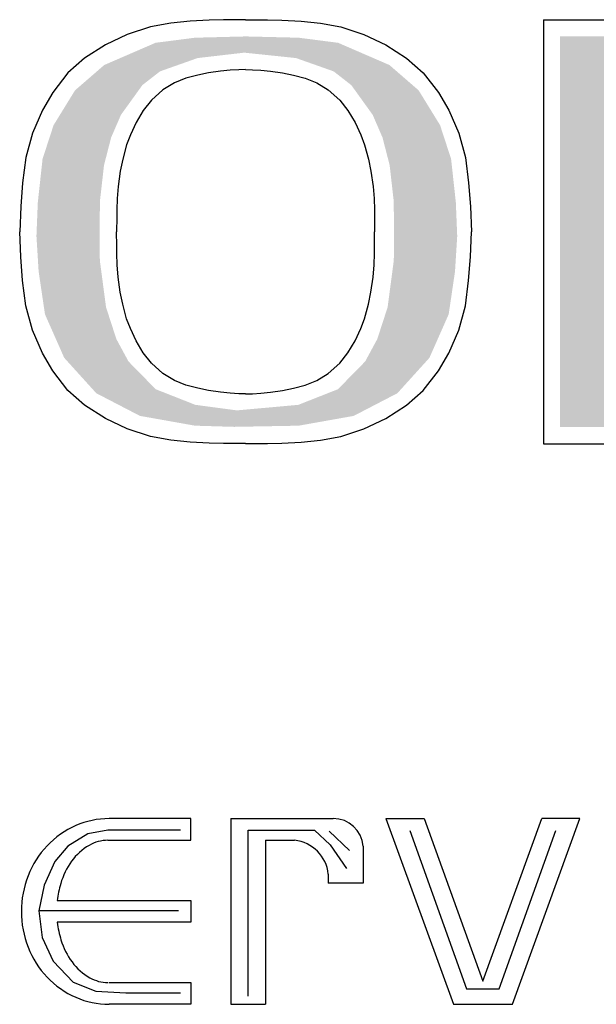
# Model space of a CAD drawing. Extents: x 1685 to 2277, y 3415 to 3712.
# Drawn here: x 2244 to 2246, y 3452 to 3456 of the extents above; entities that cross this region are included whole.
import ezdxf
from ezdxf.enums import TextEntityAlignment as Align

# ---------------------------------------------------------------- set-up
doc = ezdxf.new("R2010")
doc.units = 0
doc.header["$LTSCALE"] = 5
doc.header["$MEASUREMENT"] = 0
doc.layers.add('SELO', color=4, linetype='CONTINUOUS')
doc.layers.add('TRACADO', color=7, linetype='CONTINUOUS')
doc.styles.add('ROMANTICITALIC', font='romai___.ttf', dxfattribs={"width": 1.3, "height": 0.0012})

# ---------------------------------------------------------------- blocks, each defined once
blk = doc.blocks.new('LOGO')
at = {"layer": 'SELO', "color": 4}
for p, q in [((-0.06709482427072544, 0.08383837769035551), (-0.06730146082705346, 0.08376975159352185)), ((-0.06691273993169489, 0.0838717160473692), (-0.06709482427072544, 0.08383837769035551)), ((-0.06673894089766463, 0.08388846122987559), (-0.06691273993169489, 0.0838717160473692)), ((-0.06656687316797161, 0.08389700557883373), (-0.06673894089766463, 0.08388846122987559)), ((-0.0664385616075549, 0.08390018380360686), (-0.06656687316797161, 0.08389700557883373)), ((-0.06624167053513474, 0.08390215017301728), (-0.0664385616075549, 0.08390018380360686)), ((-0.06624167053513474, 0.08390215017301728), (-0.06604477946271459, 0.08390018380360686)), ((-0.06604477946271459, 0.08390018380360686), (-0.06591646790229788, 0.08389700557883373)), ((-0.06591646790229788, 0.08389700557883373), (-0.06574440017260486, 0.08388846122987559)), ((-0.06574440017260486, 0.08388846122987559), (-0.0655706011385746, 0.0838717160473692)), ((-0.0655706011385746, 0.0838717160473692), (-0.06538851679954405, 0.08383837769035551)), ((-0.06538851679954405, 0.08383837769035551), (-0.06518188024321603, 0.08376975159352185)), ((-0.06357266350690338, 0.08390263157896527), (-0.06090073368233107, 0.08390263157896527)), ((-0.06357266350690338, 0.08390263157896527), (-0.06357266350690338, 0.08010263157896702)), ((-0.06730146082705346, 0.08376975159352185), (-0.06749746603105677, 0.08367721806733641)), ((-0.06518188024321603, 0.08376975159352185), (-0.06498587503921271, 0.08367721806733641)), ((-0.06749746603105677, 0.08367721806733641), (-0.06768466178816368, 0.0835579335240908)), ((-0.06498587503921271, 0.08367721806733641), (-0.06479867928210581, 0.0835579335240908)), ((-0.06768466178816368, 0.0835579335240908), (-0.06783310209488036, 0.08342696491358481)), ((-0.06479867928210581, 0.0835579335240908), (-0.06465023897538913, 0.08342696491358481)), ((-0.06783310209488036, 0.08342696491358481), (-0.06796921442906978, 0.08324968138488487)), ((-0.06667024500741547, 0.0834048905853706), (-0.06677651885908631, 0.0833778635236655)), ((-0.0665730732065839, 0.08342523130151847), (-0.06667024500741547, 0.0834048905853706)), ((-0.06646567677466919, 0.08344225956419393), (-0.0665730732065839, 0.08342523130151847)), ((-0.06637878697000588, 0.08345031181220008), (-0.06646567677466919, 0.08344225956419393)), ((-0.0663035884389842, 0.08345463505565931), (-0.06637878697000588, 0.08345031181220008)), ((-0.06624167053513474, 0.08345667486501895), (-0.0663035884389842, 0.08345463505565931)), ((-0.06624167053513474, 0.08345667486501895), (-0.06617975263128528, 0.08345463505565931)), ((-0.06617975263128528, 0.08345463505565931), (-0.06610455410026361, 0.08345031181220008)), ((-0.06610455410026361, 0.08345031181220008), (-0.0660176642956003, 0.08344225956419393)), ((-0.0660176642956003, 0.08344225956419393), (-0.06591026786368559, 0.08342523130151847)), ((-0.06591026786368559, 0.08342523130151847), (-0.06581309606285402, 0.0834048905853706)), ((-0.06581309606285402, 0.0834048905853706), (-0.06570682221119739, 0.0833778635236655)), ((-0.06465023897538913, 0.08342696491358481), (-0.06451412664119971, 0.08324968138488487)), ((-0.0668793918271291, 0.08333722460062631), (-0.06698219627263313, 0.08327364737991161)), ((-0.06677651885908631, 0.0833778635236655), (-0.0668793918271291, 0.08333722460062631)), ((-0.06570682221119739, 0.0833778635236655), (-0.06560394924314039, 0.08333722460062631)), ((-0.06560394924314039, 0.08333722460062631), (-0.06550114479763636, 0.08327364737991161)), ((-0.06796921442906978, 0.08324968138488487), (-0.06806244859807009, 0.08309207443211619)), ((-0.06698219627263313, 0.08327364737991161), (-0.0670852155209758, 0.08318164231377523)), ((-0.06550114479763636, 0.08327364737991161), (-0.0653981255493079, 0.08318164231377523)), ((-0.06451412664119971, 0.08324968138488487), (-0.0644208924721994, 0.08309207443211619)), ((-0.0670852155209758, 0.08318164231377523), (-0.06715881416769776, 0.0830889357747111)), ((-0.0653981255493079, 0.08318164231377523), (-0.06532452690258594, 0.0830889357747111)), ((-0.06806244859807009, 0.08309207443211619), (-0.06815126385926362, 0.08288659878765259)), ((-0.06715881416769776, 0.0830889357747111), (-0.06722294256238115, 0.08298076997425596)), ((-0.06532452690258594, 0.0830889357747111), (-0.06526039850788834, 0.08298076997425596)), ((-0.0644208924721994, 0.08309207443211619), (-0.06433207721100587, 0.08288659878765259)), ((-0.06722294256238115, 0.08298076997425596), (-0.06727317572327252, 0.08287113554534642)), ((-0.06526039850788834, 0.08298076997425596), (-0.06521016534699697, 0.08287113554534642)), ((-0.06815126385926362, 0.08288659878765259), (-0.06821112153770059, 0.08266835104386416)), ((-0.06727317572327252, 0.08287113554534642), (-0.06730730228272819, 0.08278249834815199)), ((-0.06521016534699697, 0.08287113554534642), (-0.06517603878755551, 0.08278249834815199)), ((-0.06433207721100587, 0.08288659878765259), (-0.06427221953258311, 0.08266835104386416)), ((-0.06730730228272819, 0.08278249834815199), (-0.06734233951519286, 0.08265162513865221)), ((-0.06517603878755551, 0.08278249834815199), (-0.06514100155507663, 0.08265162513865221)), ((-0.06821112153770059, 0.08266835104386416), (-0.06823972203012829, 0.0824401229635896)), ((-0.06734233951519286, 0.08265162513865221), (-0.0673646484977013, 0.08254410530368261)), ((-0.06514100155507663, 0.08265162513865221), (-0.0651186925725682, 0.08254410530368261)), ((-0.06427221953258311, 0.08266835104386416), (-0.0642436190401412, 0.0824401229635896)), ((-0.0673646484977013, 0.08254410530368261), (-0.06738367776692655, 0.08240917196781083)), ((-0.0651186925725682, 0.08254410530368261), (-0.06509966330334294, 0.08240917196781083)), ((-0.06823972203012829, 0.0824401229635896), (-0.06825640549293155, 0.08222769948355335)), ((-0.0642436190401412, 0.0824401229635896), (-0.06422693557735215, 0.08222769948355335)), ((-0.06738367776692655, 0.08240917196781083), (-0.06739274359316028, 0.08230128776689583)), ((-0.06509966330334294, 0.08240917196781083), (-0.06509059747710921, 0.08230128776689583)), ((-0.06739274359316028, 0.08230128776689583), (-0.06739589175953142, 0.08219973749378084)), ((-0.06509059747710921, 0.08230128776689583), (-0.06508744931073807, 0.08219973749378084)), ((-0.06825640549293155, 0.08222769948355335), (-0.06826580288924333, 0.08200278603676736)), ((-0.06739589175953142, 0.08219973749378084), (-0.06739552136036764, 0.08210697376627252)), ((-0.06508744931073807, 0.08219973749378084), (-0.06508781970990185, 0.08210697376627252)), ((-0.06422693557735215, 0.08222769948355335), (-0.06421753818102616, 0.08200278603676736)), ((-0.06739552136036764, 0.08210697376627252), (-0.06739766966856564, 0.08202941542441522)), ((-0.06508781970990185, 0.08210697376627252), (-0.06508567140171806, 0.08202941542441522)), ((-0.06825640549293155, 0.08177787258999558), (-0.06826580288924333, 0.08200278603676736)), ((-0.06739766966856564, 0.08202941542441522), (-0.06739740456026766, 0.08200278603676736)), ((-0.06739766966856564, 0.08197615664913371), (-0.06739740456026766, 0.08200278603676736)), ((-0.06508567140171806, 0.08202941542441522), (-0.06508593651000183, 0.08200278603676736)), ((-0.06508567140171806, 0.08197615664913371), (-0.06508593651000183, 0.08200278603676736)), ((-0.06422693557735215, 0.08177787258999558), (-0.06421753818102616, 0.08200278603676736)), ((-0.06739552136036764, 0.08189859830727642), (-0.06739766966856564, 0.08197615664913371)), ((-0.06739589175953142, 0.08180583457976809), (-0.06739552136036764, 0.08189859830727642)), ((-0.06508781970990185, 0.08189859830727642), (-0.06508567140171806, 0.08197615664913371)), ((-0.06508744931073807, 0.08180583457976809), (-0.06508781970990185, 0.08189859830727642)), ((-0.06739274359316028, 0.08170428430665311), (-0.06739589175953142, 0.08180583457976809)), ((-0.06509059747710921, 0.08170428430665311), (-0.06508744931073807, 0.08180583457976809)), ((-0.06823972203012829, 0.08156544910995933), (-0.06825640549293155, 0.08177787258999558)), ((-0.0642436190401412, 0.08156544910995933), (-0.06422693557735215, 0.08177787258999558)), ((-0.06738367776692655, 0.0815964001057381), (-0.06739274359316028, 0.08170428430665311)), ((-0.06509966330334294, 0.0815964001057381), (-0.06509059747710921, 0.08170428430665311)), ((-0.06821112153770059, 0.08133722102968477), (-0.06823972203012829, 0.08156544910995933)), ((-0.0673646484977013, 0.08146146676986632), (-0.06738367776692655, 0.0815964001057381)), ((-0.0651186925725682, 0.08146146676986632), (-0.06509966330334294, 0.0815964001057381)), ((-0.06427221953258311, 0.08133722102968477), (-0.0642436190401412, 0.08156544910995933)), ((-0.06734233951519286, 0.08135394693489673), (-0.0673646484977013, 0.08146146676986632)), ((-0.06514100155507663, 0.08135394693489673), (-0.0651186925725682, 0.08146146676986632)), ((-0.06815126385926362, 0.08111897328591056), (-0.06821112153770059, 0.08133722102968477)), ((-0.06730730228272819, 0.08122307372538273), (-0.06734233951519286, 0.08135394693489673)), ((-0.06517603878755551, 0.08122307372538273), (-0.06514100155507663, 0.08135394693489673)), ((-0.06433207721100587, 0.08111897328591056), (-0.06427221953258311, 0.08133722102968477)), ((-0.06727317572327252, 0.08113443652820251), (-0.06730730228272819, 0.08122307372538273)), ((-0.06521016534699697, 0.08113443652820251), (-0.06517603878755551, 0.08122307372538273)), ((-0.06806244859807009, 0.08091349764143274), (-0.06815126385926362, 0.08111897328591056)), ((-0.06722294256238115, 0.08102480209929297), (-0.06727317572327252, 0.08113443652820251)), ((-0.06526039850788834, 0.08102480209929297), (-0.06521016534699697, 0.08113443652820251)), ((-0.0644208924721994, 0.08091349764143274), (-0.06433207721100587, 0.08111897328591056)), ((-0.06715881416769776, 0.08091663629883783), (-0.06722294256238115, 0.08102480209929297)), ((-0.06532452690258594, 0.08091663629883783), (-0.06526039850788834, 0.08102480209929297)), ((-0.06796921442906978, 0.08075589068866407), (-0.06806244859807009, 0.08091349764143274)), ((-0.0670852155209758, 0.0808239297597737), (-0.06715881416769776, 0.08091663629883783)), ((-0.0653981255493079, 0.0808239297597737), (-0.06532452690258594, 0.08091663629883783)), ((-0.06451412664119971, 0.08075589068866407), (-0.0644208924721994, 0.08091349764143274)), ((-0.06783310209488036, 0.08057860715997833), (-0.06796921442906978, 0.08075589068866407)), ((-0.06698219627263313, 0.08073192469363732), (-0.0670852155209758, 0.0808239297597737)), ((-0.06550114479763636, 0.08073192469363732), (-0.0653981255493079, 0.0808239297597737)), ((-0.06465023897538913, 0.08057860715997833), (-0.06451412664119971, 0.08075589068866407)), ((-0.0668793918271291, 0.08066834747292262), (-0.06698219627263313, 0.08073192469363732)), ((-0.06677651885908631, 0.08062770854988344), (-0.0668793918271291, 0.08066834747292262)), ((-0.06570682221119739, 0.08062770854988344), (-0.06560394924314039, 0.08066834747292262)), ((-0.06560394924314039, 0.08066834747292262), (-0.06550114479763636, 0.08073192469363732)), ((-0.06768466178816368, 0.08044763854945813), (-0.06783310209488036, 0.08057860715997833)), ((-0.06667024500741547, 0.08060068148817834), (-0.06677651885908631, 0.08062770854988344)), ((-0.0665730732065839, 0.08058034077203047), (-0.06667024500741547, 0.08060068148817834)), ((-0.06646567677466919, 0.080563312509355), (-0.0665730732065839, 0.08058034077203047)), ((-0.0660176642956003, 0.080563312509355), (-0.06591026786368559, 0.08058034077203047)), ((-0.06591026786368559, 0.08058034077203047), (-0.06581309606285402, 0.08060068148817834)), ((-0.06581309606285402, 0.08060068148817834), (-0.06570682221119739, 0.08062770854988344)), ((-0.06479867928210581, 0.08044763854945813), (-0.06465023897538913, 0.08057860715997833)), ((-0.06637878697000588, 0.08055526026134885), (-0.06646567677466919, 0.080563312509355)), ((-0.0663035884389842, 0.08055093701788962), (-0.06637878697000588, 0.08055526026134885)), ((-0.06624167053513474, 0.08054889720852998), (-0.0663035884389842, 0.08055093701788962)), ((-0.06624167053513474, 0.08054889720852998), (-0.06617975263128528, 0.08055093701788962)), ((-0.06617975263128528, 0.08055093701788962), (-0.06610455410026361, 0.08055526026134885)), ((-0.06610455410026361, 0.08055526026134885), (-0.0660176642956003, 0.080563312509355)), ((-0.06749746603105677, 0.08032835400621252), (-0.06768466178816368, 0.08044763854945813)), ((-0.06498587503921271, 0.08032835400621252), (-0.06479867928210581, 0.08044763854945813)), ((-0.06730146082705346, 0.08023582048002709), (-0.06749746603105677, 0.08032835400621252)), ((-0.06518188024321603, 0.08023582048002709), (-0.06498587503921271, 0.08032835400621252)), ((-0.06709482427072544, 0.08016719438319342), (-0.06730146082705346, 0.08023582048002709)), ((-0.06538851679954405, 0.08016719438319342), (-0.06518188024321603, 0.08023582048002709)), ((-0.06691273993169489, 0.08013385602617973), (-0.06709482427072544, 0.08016719438319342)), ((-0.06673894089766463, 0.08011711084367334), (-0.06691273993169489, 0.08013385602617973)), ((-0.06574440017260486, 0.08011711084367334), (-0.0655706011385746, 0.08013385602617973)), ((-0.0655706011385746, 0.08013385602617973), (-0.06538851679954405, 0.08016719438319342)), ((-0.06656687316797161, 0.0801085664947152), (-0.06673894089766463, 0.08011711084367334)), ((-0.0664385616075549, 0.08010538826994207), (-0.06656687316797161, 0.0801085664947152)), ((-0.06624167053513474, 0.08010342190053166), (-0.0664385616075549, 0.08010538826994207)), ((-0.06624167053513474, 0.08010342190053166), (-0.06604477946271459, 0.08010538826994207)), ((-0.06604477946271459, 0.08010538826994207), (-0.06591646790229788, 0.0801085664947152)), ((-0.06591646790229788, 0.0801085664947152), (-0.06574440017260486, 0.08011711084367334)), ((-0.06357266350690338, 0.08010263157896702), (-0.06289547052443822, 0.08010263157896702)), ((-0.06673335743948883, 0.07674249746244755), (-0.0674641815989645, 0.07674249746244755)), ((-0.06673335743948883, 0.07654838856629453), (-0.06673335743948883, 0.07674249746244755)), ((-0.06637358356266532, 0.07674249746244755), (-0.0654563565469033, 0.07674249746244755)), ((-0.06637358356266532, 0.07674249746244755), (-0.06637358356266532, 0.07507846889951963)), ((-0.0649834917284835, 0.07674249746244755), (-0.06437968707849961, 0.07507846889951963)), ((-0.0649834917284835, 0.07674249746244755), (-0.06464236847290294, 0.07674249746244755)), ((-0.06464236847290294, 0.07674249746244755), (-0.06411425598159326, 0.07528706933680951)), ((-0.06411425598159326, 0.07528706933680951), (-0.06358614349028358, 0.07674249746244755)), ((-0.0638488248846869, 0.07507846889951963), (-0.06324502023470302, 0.07674249746244755)), ((-0.06324502023470302, 0.07674249746244755), (-0.06358614349028358, 0.07674249746244755)), ((-0.06765583013356036, 0.07660500059401443), (-0.06783485300553593, 0.0764951051973668)), ((-0.06747470330131478, 0.07663838856629468), (-0.06765583013356036, 0.07660500059401443)), ((-0.06682335743948897, 0.07663838856629468), (-0.06747470330131478, 0.07663838856629468)), ((-0.06621974403618935, 0.07663767954487355), (-0.0656245803267268, 0.07663767954487355)), ((-0.06621974403618935, 0.07515037578518502), (-0.06621974403618935, 0.07663767954487355)), ((-0.0656245803267268, 0.07663767954487355), (-0.06548466145058285, 0.07650910437455138)), ((-0.06549298129498027, 0.07662892282260714), (-0.06531135732585369, 0.07645782777920829)), ((-0.0647686162677843, 0.07663609906302327), (-0.06426054780848744, 0.07521643897304386)), ((-0.06396915560389971, 0.07521643897304386), (-0.06346108714460286, 0.07663609906302327)), ((-0.06747470330131478, 0.07654838856629453), (-0.06673335743948883, 0.07654838856629453)), ((-0.06606230715684092, 0.07654838856629453), (-0.06580334162870827, 0.07654838856629453)), ((-0.06606230715684092, 0.07654838856629453), (-0.06606230715684092, 0.07507846889951963)), ((-0.06548466145058285, 0.07650910437455138), (-0.06533866145710476, 0.07629469472260553)), ((-0.06783485300553593, 0.0764951051973668), (-0.06795102568059974, 0.07635964616987678)), ((-0.06518887663020223, 0.07649632072933343), (-0.06518887663020223, 0.07616493126191415)), ((-0.06795102568059974, 0.07635964616987678), (-0.06804683574287651, 0.076145604866241)), ((-0.06550015303604084, 0.07624519997349921), (-0.06550015303604084, 0.07616493126191415)), ((-0.06518887663020223, 0.07616493126191415), (-0.06550015303604084, 0.07616493126191415)), ((-0.06804683574287651, 0.076145604866241), (-0.06809498207313425, 0.07591753762906706)), ((-0.06792906394261422, 0.0760075376290672), (-0.06673335743948883, 0.0760075376290672)), ((-0.06673335743948883, 0.0760075376290672), (-0.06673335743948883, 0.07581342873289998)), ((-0.06684324887467596, 0.07591753762906706), (-0.06809498207313425, 0.07591753762906706)), ((-0.06809498207313425, 0.07591753762906706), (-0.06806554024244349, 0.07567763567205077)), ((-0.06673335743948883, 0.07581342873289998), (-0.06792858882002406, 0.07581342873289998)), ((-0.06806554024244349, 0.07567763567205077), (-0.06796531810681472, 0.0754641486594636)), ((-0.06796531810681472, 0.0754641486594636), (-0.0677852574618214, 0.07527709305531971)), ((-0.0677852574618214, 0.07527709305531971), (-0.06758283975676704, 0.07519485580526464)), ((-0.06746812618438014, 0.07527257779568686), (-0.06673335743948883, 0.07527257779568686)), ((-0.06673335743948883, 0.07527257779568686), (-0.06673335743948883, 0.07507846889951963)), ((-0.06758283975676704, 0.07519485580526464), (-0.06731560102502954, 0.07518257779568671)), ((-0.06731560102502954, 0.07518257779568671), (-0.06682435478865045, 0.07518257779568671)), ((-0.06426054780848744, 0.07521643897304386), (-0.06396915560389971, 0.07521643897304386)), ((-0.06673335743948883, 0.07507846889951963), (-0.0674641815989645, 0.07507846889951963)), ((-0.06637358356266532, 0.07507846889951963), (-0.06606230715684092, 0.07507846889951963)), ((-0.06437968707849961, 0.07507846889951963), (-0.0638488248846869, 0.07507846889951963))]:
    blk.add_line(p, q, dxfattribs=at)
for points in [[(-0.0674641815989645, 0.07674249746244755, 0.1035937098579688), (-0.06776307168077267, 0.07667989941688802, 0.1004604339797996), (-0.06802044558973819, 0.07649880612144955, 0.09632517669326283), (-0.06819032637466194, 0.07623102913424873, 0.09359201365093958), (-0.06825085767897576, 0.0759104831809907, 0.09359201365099092), (-0.06819032637466194, 0.07558993722773266, 0.09632517669332509), (-0.06802044558973819, 0.07532216024051763, 0.1004604339797997), (-0.06776307168077267, 0.07514106694509337, 0.1035937098581398), (-0.0674641815989645, 0.07507846889951963, 0.1035937098579784)], [(-0.06747470330131478, 0.07654838856629453, 0.1304272131905291), (-0.06764331826528291, 0.07650271169639211, 0.1064966274432379), (-0.06780098467066864, 0.07635986337882628, 0.08412425270450902), (-0.06789843395193884, 0.07616048540879206, 0.04458825727944237), (-0.06792906394261422, 0.0760075376290672, 0.07311045437550788)], [(-0.06792858882000985, 0.07581342873289998, 0.04594477764448605), (-0.06789583367825003, 0.07565609158105246, 0.08412425270445484), (-0.06779633394668849, 0.07545772893141134, 0.1064966274433038), (-0.067637203124562, 0.07531651378113224, 0.1255195896490554), (-0.06747470330131478, 0.075272607405239, 0.1304272131905291)]]:
    blk.add_lwpolyline(points, format="xyb", dxfattribs=at)
for centre, radius, start, end in [((-0.06545159774131548, 0.07647926641239167), 0.0002632740624315598, 3.714095653250088, 91.0357052358668), ((-0.06583792380097009, 0.0762106178013795), 0.0003395364726679324, 5.845776544050768, 84.15422343282876)]:
    blk.add_arc(centre, radius, start, end, dxfattribs=at)
for points in [[(-0.06624013890012748, 0.08375264461211884), (-0.06625380493417765, 0.08360716171685567), (-0.0666945216306658, 0.08374115616500433), (-0.0666715125088615, 0.08355872341770976)], [(-0.06625380493417765, 0.08360716171685567), (-0.06624013890012748, 0.08375264461211884), (-0.0657893728491672, 0.08355872341770976), (-0.06576636372734868, 0.08374115616500433)], [(-0.0634226635068984, 0.08375263157896029), (-0.06296774606899191, 0.08375263157896029), (-0.0634226635068984, 0.08025263157895779), (-0.06296774606899191, 0.08025263157895779)], [(-0.06704842758145446, 0.08369559417829464), (-0.06700819980476069, 0.08343964327994513), (-0.06750829102303157, 0.08349640913630196), (-0.06716664714488729, 0.08331615935674108)], [(-0.0666945216306658, 0.08374115616500433), (-0.0666715125088615, 0.08355872341770976), (-0.06704842758145446, 0.08369559417829464), (-0.06700819980476069, 0.08343964327994513)], [(-0.06576636372734868, 0.08374115616500433), (-0.0657893728491672, 0.08355872341770976), (-0.06541245777657423, 0.08369559417829464), (-0.06545268555325379, 0.08343964327994513)], [(-0.06541245777657423, 0.08369559417829464), (-0.06545268555325379, 0.08343964327994513), (-0.0649525943349829, 0.08349640913630196), (-0.06529423821312719, 0.08331615935674108)], [(-0.06750829102303157, 0.08349640913630196), (-0.06716664714488729, 0.08331615935674108), (-0.06777005418126691, 0.08326934568064814), (-0.06735841245404117, 0.08304983059944959)], [(-0.0649525943349829, 0.08349640913630196), (-0.06529423821312719, 0.08331615935674108), (-0.06469083117676178, 0.08326934568064814), (-0.06510247290397331, 0.08304983059944959)], [(-0.06777005418126691, 0.08326934568064814), (-0.06735841245404117, 0.08304983059944959), (-0.06796215836733666, 0.08295735342325372), (-0.06744635253113529, 0.08284651942462062)], [(-0.06469083117676178, 0.08326934568064814), (-0.06510247290397331, 0.08304983059944959), (-0.06449872699067782, 0.08295735342325372), (-0.0650145328268934, 0.08284651942462062)], [(-0.06796215836733666, 0.08295735342325372), (-0.06744635253113529, 0.08284651942462062), (-0.06806089970648088, 0.08265501919009921), (-0.06751024854570176, 0.08259846607393229)], [(-0.06449872699067782, 0.08295735342325372), (-0.0650145328268934, 0.08284651942462062), (-0.0643999856515336, 0.08265501919009921), (-0.06495063681232693, 0.08259846607393229)], [(-0.06806089970648088, 0.08265501919009921), (-0.06751024854570176, 0.08259846607393229), (-0.06810342193172403, 0.08226501775222061), (-0.06754623193512543, 0.08228172570879622)], [(-0.0643999856515336, 0.08265501919009921), (-0.06495063681232693, 0.08259846607393229), (-0.06435746342629045, 0.08226501775222061), (-0.06491465342288905, 0.08228172570879622)], [(-0.06810342193172403, 0.08226501775222061), (-0.06754623193512543, 0.08228172570879622), (-0.06811578109908112, 0.08196316232074707), (-0.06755030396483619, 0.08201251013339572)], [(-0.06435746342629045, 0.08226501775222061), (-0.06491465342288905, 0.08228172570879622), (-0.06434510425894757, 0.08196316232074707), (-0.06491058139317829, 0.08201251013339572)], [(-0.06811578109908112, 0.08196316232074707), (-0.06755030396483619, 0.08201251013339572), (-0.06809599275464961, 0.08164596833533722), (-0.0675475076974692, 0.08174476693157828)], [(-0.06434510425894757, 0.08196316232074707), (-0.06491058139317829, 0.08201251013339572), (-0.06436489260337908, 0.08164596833533722), (-0.06491337766054528, 0.08174476693157828)], [(-0.06809599275464961, 0.08164596833533722), (-0.0675475076974692, 0.08174476693157828), (-0.06803922002865193, 0.08126223500916296), (-0.06749205804563019, 0.08132567192296847)], [(-0.06436489260337908, 0.08164596833533722), (-0.06491337766054528, 0.08174476693157828), (-0.06442166532936255, 0.08126223500916296), (-0.06496882731238429, 0.08132567192296847)], [(-0.06803922002865193, 0.08126223500916296), (-0.06749205804563019, 0.08132567192296847), (-0.06786676837872108, 0.08087231279704099), (-0.06739936282622239, 0.0810402834755024)], [(-0.06442166532936255, 0.08126223500916296), (-0.06496882731238429, 0.08132567192296847), (-0.06459411697930761, 0.08087231279704099), (-0.0650615225317921, 0.0810402834755024)], [(-0.06786676837872108, 0.08087231279704099), (-0.06739936282622239, 0.0810402834755024), (-0.06757954131933275, 0.08055495093294951), (-0.06729092531112713, 0.08083981267024853)], [(-0.06459411697930761, 0.08087231279704099), (-0.0650615225317921, 0.0810402834755024), (-0.06488134403869594, 0.08055495093294951), (-0.06516996004688735, 0.08083981267024853)], [(-0.06757954131933275, 0.08055495093294951), (-0.06729092531112713, 0.08083981267024853), (-0.0671882128298904, 0.08035186408510242), (-0.0670470168127224, 0.08059092622305286)], [(-0.06488134403869594, 0.08055495093294951), (-0.06516996004688735, 0.08083981267024853), (-0.06527267252813829, 0.08035186408510242), (-0.06541386854529208, 0.08059092622305286)], [(-0.0671882128298904, 0.08035186408510242), (-0.0670470168127224, 0.08059092622305286), (-0.06669517679165438, 0.08026414550032257), (-0.06669210588215435, 0.08045103614107063)], [(-0.06527267252813829, 0.08035186408510242), (-0.06541386854529208, 0.08059092622305286), (-0.0657657085663601, 0.08026414550032257), (-0.06576877947587434, 0.08045103614107063)], [(-0.06669517679165438, 0.08026414550032257), (-0.06669210588215435, 0.08045103614107063), (-0.06634409001387098, 0.08025368003558242), (-0.06631951394076907, 0.08040113214714495)], [(-0.06631951394076907, 0.08040113214714495), (-0.06634409001387098, 0.08025368003558242), (-0.06576877947587434, 0.08045103614107063), (-0.0657657085663601, 0.08026414550032257)]]:
    blk.add_solid(points, dxfattribs=at)
blk = doc.blocks.new('SELO')
at = {"layer": 'SELO'}
blk.add_blockref('LOGO', (0.0007000000000214612, -0.0004999999999881766), dxfattribs=at)
at = {"layer": 'SELO', "color": 7, "style": 'ROMANTICITALIC', "width": 1.3}
for tag, p in [('HORA_PLOTAGEM', (-0.004770922615582762, 0.1156916420152641)), ('DATA_PLOTAGEM', (-0.007407831294742095, 0.1156916420152641))]:
    blk.add_attdef(tag, p, '', height=0.0012, rotation=90, dxfattribs=at)
for tag, height, p in [('REV4', 0.0012, (-0.1780499999999563, 0.1160000000000139)), ('DISC4', 0.0012, (-0.1163999999999703, 0.1160000000000139)), ('DES4', 0.0012, (-0.05349999999995703, 0.1160000000000139)), ('CALC4', 0.0012, (-0.03549999999998477, 0.1160000000000139)), ('DATA4', 0.0012, (-0.01749999999995566, 0.1160000000000139)), ('REV3', 0.0012, (-0.1780499999999563, 0.1109000000000151)), ('DISC3', 0.0012, (-0.1163999999999703, 0.1109000000000151)), ('DES3', 0.0012, (-0.05349999999995703, 0.1109000000000151)), ('CALC3', 0.0012, (-0.03549999999998477, 0.1109000000000151)), ('DATA3', 0.0012, (-0.01749999999995566, 0.1109000000000151)), ('REV2', 0.0012, (-0.1780499999999563, 0.1058000000000163)), ('DISC2', 0.0012, (-0.1163999999999703, 0.1058000000000163)), ('DES2', 0.0012, (-0.05349999999995703, 0.1058000000000163)), ('CALC2', 0.0012, (-0.03549999999998477, 0.1058000000000163)), ('DATA2', 0.0012, (-0.01749999999995566, 0.1058000000000163)), ('DISC1', 0.0012, (-0.1163999999999703, 0.1007000000000033)), ('DES1', 0.0012, (-0.05349999999995703, 0.1007000000000033)), ('CALC1', 0.0012, (-0.03549999999998477, 0.1007000000000033)), ('REV1', 0.0012, (-0.1780499999999563, 0.1007000000000033)), ('DATA1', 0.0012, (-0.01749999999995566, 0.1007000000000033)), ('ÁREA1', 0.0012, (-0.02683311183454862, 0.05170057288280816)), ('ESCALA', 0.002, (-0.02683311183454862, 0.03607278635453781)), ('CÁLCULO', 0.0012, (-0.0780203551283023, 0.01466286511586645)), ('CÓDIGO1', 0.0012, (-0.05407289341379062, 0.01465320314665064)), ('DATA', 0.0012, (-0.1472567207163777, 0.01466286511586645))]:
    blk.add_attdef(tag, text='', height=height, dxfattribs=at).set_placement(p, align=Align.CENTER)
at = {"layer": 'SELO', "color": 5, "style": 'ROMANTICITALIC', "width": 1.3}
blk.add_attdef('LOCAL1', (-0.1557139999999606, 0.08319999999999084), '', height=0.003, dxfattribs=at)
at = {"layer": 'SELO', "color": 6, "style": 'ROMANTICITALIC', "width": 1.3}
for tag, p in [('LOCAL2', (-0.1557139999999606, 0.07819999999999538)), ('PROP', (-0.1164151604419317, 0.04358642872281848))]:
    blk.add_attdef(tag, p, '', height=0.0025, dxfattribs=at)
at = {"layer": 'SELO', "color": 7, "style": 'ROMANTICITALIC', "width": 1.3}
blk.add_attdef('LOCAL3', (-0.1557139999999606, 0.07269999999999754), '', height=0.0012, dxfattribs=at)
at = {"layer": 'SELO', "color": 4, "style": 'ROMANTICITALIC', "width": 1.3}
blk.add_attdef('ÁREA2', text='', height=0.0025, dxfattribs=at).set_placement((-0.02683311183454862, 0.04788320097839005), align=Align.CENTER)
at = {"layer": 'SELO', "color": 5, "style": 'ROMANTICITALIC', "width": 1.3}
for tag, p in [('TIT2', (-0.1683065207535321, 0.01299999999999102)), ('TIT1', (-0.1773065207535467, 0.01299999999999102))]:
    blk.add_attdef(tag, p, '', height=0.0055, rotation=90, dxfattribs=at)
blk.add_attdef('PRANC', text='', height=0.006, dxfattribs=at).set_placement((-0.02489999999997394, 0.01899999999999125), align=Align.CENTER)

msp = doc.modelspace()

# ---------------------------------------------------------------- block references
at = {"layer": 'TRACADO', "xscale": 500, "yscale": 500, "zscale": 500}
msp.add_blockref('SELO', (2277.484620378482, 3414.539893871213), dxfattribs=at)

doc.saveas('drawing.dxf')
